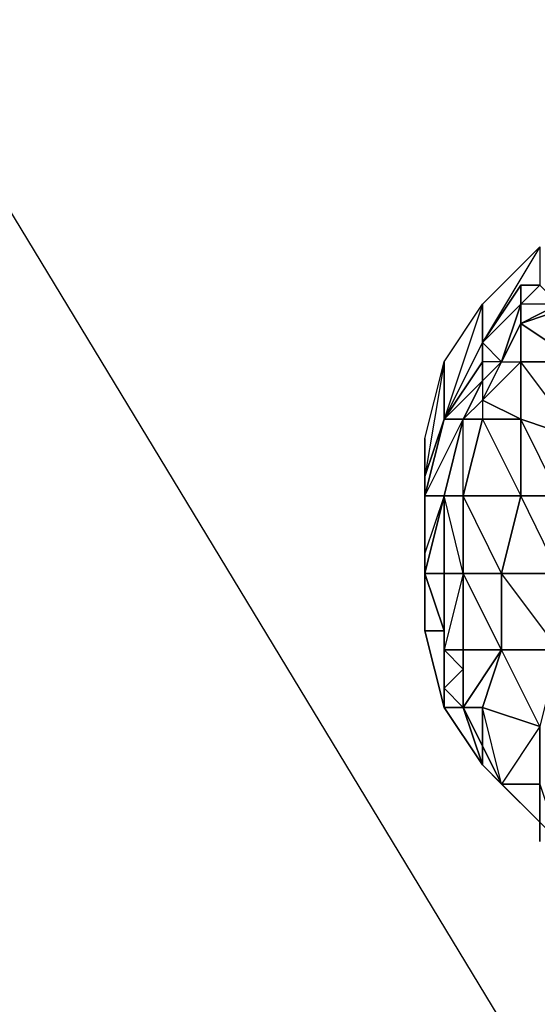
# Model space of a CAD drawing. Units: inches. Extents: x 1736.5 to 1767.7, y -29.2 to 0.
# Drawn here: x 1761.7 to 1762.8, y -26.6 to -24.5 of the extents above; entities that cross this region are included whole.
import ezdxf

# ---------------------------------------------------------------- set-up
doc = ezdxf.new("R2010")
doc.units = ezdxf.units.IN
doc.header["$MEASUREMENT"] = 0
doc.layers.get('0').update_dxf_attribs({"true_color": 0x390888})

msp = doc.modelspace()

# ---------------------------------------------------------------- linework, layer by layer
at = {"color": 71}
msp.add_lwpolyline([(1762.895, -26.2702), (1762.936, -26.8851), (1762.936, -26.9261), (1761.0094, -27.174), (1762.936, -26.9261), (1761.0094, -27.133), (1762.936, -26.8851), (1760.7225, -23.233), (1762.854, -23.233), (1762.895, -24.9156)], dxfattribs=at)
at = {"color": 111}
for points in [[(1762.854, -24.9566), (1762.854, -25.0385), (1762.731, -25.1615), (1762.731, -25.0795)], [(1762.854, -24.9566), (1762.731, -25.1615), (1762.731, -25.0795)], [(1762.731, -25.1615), (1762.813, -25.0385), (1762.813, -25.0795), (1762.772, -25.2025)], [(1762.813, -25.0385), (1762.731, -25.1615), (1762.813, -25.0795), (1762.772, -25.2025), (1762.813, -25.1205), (1762.813, -25.0795)], [(1762.813, -25.0385), (1762.854, -25.0385), (1762.813, -25.0795)], [(1762.813, -25.0795), (1762.854, -25.0385), (1762.895, -25.0795), (1762.813, -25.1205)], [(1762.813, -25.0385), (1762.854, -25.0385)], [(1762.813, -25.0795), (1762.854, -25.0385), (1762.895, -25.0795)], [(1762.731, -25.0795), (1762.731, -25.1615), (1762.6491, -25.3255), (1762.6491, -25.2025)], [(1762.731, -25.0795), (1762.6491, -25.3255), (1762.6491, -25.2025)], [(1762.772, -25.2025), (1762.813, -25.0795), (1762.813, -25.1205)], [(1762.936, -25.2025), (1762.936, -25.3665), (1762.813, -25.2025), (1762.936, -25.2025), (1762.813, -25.1205), (1762.936, -25.0795)], [(1762.772, -25.2025), (1762.813, -25.1205), (1762.813, -25.2025), (1762.731, -25.2845)], [(1762.772, -25.2025), (1762.731, -25.2435), (1762.731, -25.2025), (1762.731, -25.1615)], [(1762.6491, -25.2025), (1762.6491, -25.3255), (1762.6081, -25.4485), (1762.6081, -25.3665)], [(1762.6491, -25.2025), (1762.6081, -25.4485), (1762.6081, -25.3665)], [(1762.6491, -25.3255), (1762.731, -25.2025), (1762.731, -25.2435), (1762.6901, -25.3255)], [(1762.731, -25.2435), (1762.731, -25.2845), (1762.772, -25.2025)], [(1762.731, -25.2435), (1762.772, -25.2025)], [(1762.936, -25.2025), (1762.936, -25.3665), (1762.813, -25.3255), (1762.813, -25.2025)], [(1762.731, -25.2435), (1762.731, -25.2845), (1762.6901, -25.3255)], [(1762.731, -25.2845), (1762.731, -25.3255), (1762.6901, -25.3255)], [(1762.6491, -25.3255), (1762.6901, -25.3255), (1762.6491, -25.4894), (1762.6081, -25.4894)], [(1762.6081, -25.4485), (1762.6081, -25.4894), (1762.6491, -25.3255)], [(1762.6081, -25.4485), (1762.6491, -25.3255)], [(1762.6901, -25.3255), (1762.731, -25.3255), (1762.6901, -25.4894), (1762.6491, -25.4894)], [(1762.6491, -25.4894), (1762.6901, -25.3255)], [(1762.6901, -25.4894), (1762.731, -25.3255), (1762.813, -25.4894)], [(1762.936, -25.3665), (1762.895, -25.4894), (1762.813, -25.3255)], [(1762.6081, -25.3665), (1762.6081, -25.4485), (1762.6081, -25.6124), (1762.6081, -25.5304)], [(1762.6081, -25.3665), (1762.6081, -25.5304), (1762.6081, -25.6124)], [(1762.6081, -25.6124), (1762.6081, -25.4485), (1762.6081, -25.4894)], [(1762.6081, -25.6124), (1762.6081, -25.4894), (1762.6491, -25.4894), (1762.6081, -25.6554)], [(1762.6081, -25.6554), (1762.6491, -25.6554), (1762.6491, -25.4894)], [(1762.6491, -25.4894), (1762.6491, -25.6554), (1762.6081, -25.6554), (1762.6491, -25.4894)], [(1762.6081, -25.7783), (1762.6081, -25.6554), (1762.6491, -25.7783), (1762.6491, -25.9423), (1762.6081, -25.7783), (1762.6081, -25.6124), (1762.6081, -25.6554), (1762.6491, -25.4894), (1762.6081, -25.6124)], [(1762.6081, -25.4894), (1762.6081, -25.6124)], [(1762.6491, -25.4894), (1762.6901, -25.4894), (1762.6901, -25.6554), (1762.6491, -25.6554)], [(1762.6901, -25.4894), (1762.6901, -25.6554), (1762.6491, -25.4894)], [(1762.6901, -25.4894), (1762.813, -25.4894), (1762.772, -25.6554), (1762.6901, -25.6554)], [(1762.813, -25.4894), (1762.895, -25.4894), (1762.895, -25.6554), (1762.772, -25.6554)], [(1762.895, -25.4894), (1762.895, -25.6554), (1762.813, -25.4894)], [(1762.6081, -25.7783), (1762.6081, -25.6124), (1762.6081, -25.6554), (1762.6491, -25.7783)], [(1762.6081, -25.6124), (1762.6081, -25.7783)], [(1762.6491, -25.7783), (1762.6081, -25.6554), (1762.6491, -25.6554), (1762.6491, -25.8193)], [(1762.6491, -25.8193), (1762.6491, -25.6554), (1762.6901, -25.6554), (1762.6901, -25.8193)], [(1762.6491, -25.8193), (1762.6491, -25.7783), (1762.6491, -25.9013), (1762.6491, -25.8193), (1762.6491, -25.6554), (1762.6901, -25.6554)], [(1762.6901, -25.6554), (1762.772, -25.6554), (1762.772, -25.8193), (1762.6901, -25.8193)], [(1762.772, -25.6554), (1762.772, -25.8193), (1762.6901, -25.6554)], [(1762.772, -25.6554), (1762.895, -25.6554), (1762.895, -25.8193), (1762.772, -25.8193)], [(1762.895, -25.6554), (1762.895, -25.8193), (1762.772, -25.6554)], [(1762.6491, -25.9423), (1762.6081, -25.7783), (1762.6491, -25.7783), (1762.6491, -25.9013)], [(1762.6491, -25.9013), (1762.6491, -25.7783), (1762.6491, -25.8193), (1762.6901, -25.8603)], [(1762.6901, -25.8193), (1762.772, -25.8193), (1762.6901, -25.9423)], [(1762.772, -25.8193), (1762.895, -25.8193), (1762.854, -25.9833), (1762.731, -25.9423)], [(1762.772, -25.8193), (1762.895, -25.8193), (1762.854, -25.9833)], [(1762.6901, -25.8603), (1762.6901, -25.9423), (1762.6491, -25.9013)], [(1762.6901, -25.8603), (1762.6901, -25.9423)], [(1762.6491, -25.9013), (1762.6901, -25.9423), (1762.6491, -25.9423)], [(1762.731, -26.0653), (1762.6901, -25.9423), (1762.6491, -25.9013), (1762.6491, -25.9423)], [(1762.731, -26.0653), (1762.6491, -25.9423), (1762.6901, -25.9423)], [(1762.731, -25.9423), (1762.854, -25.9833), (1762.772, -26.1063)], [(1762.731, -26.0243), (1762.772, -26.1063), (1762.731, -26.0653)], [(1762.772, -26.1063), (1762.854, -26.1882), (1762.731, -26.0653)], [(1762.772, -26.1063), (1762.854, -26.1882)]]:
    msp.add_lwpolyline(points, close=True, dxfattribs=at)
for points in [[(1762.813, -25.2025), (1762.813, -25.3255), (1762.731, -25.2845), (1762.731, -25.3255), (1762.813, -25.3255), (1762.813, -25.4894), (1762.6901, -25.4894), (1762.731, -25.3255), (1762.6901, -25.3255), (1762.731, -25.2845), (1762.813, -25.3255), (1762.813, -25.2025), (1762.731, -25.2845), (1762.772, -25.2025), (1762.813, -25.2025), (1762.813, -25.1205), (1762.895, -25.0795), (1762.936, -25.0795), (1762.936, -24.9976)], [(1762.936, -25.2025), (1762.813, -25.2025), (1762.813, -25.1205), (1762.936, -25.2025), (1762.936, -25.0795), (1762.813, -25.1205), (1762.895, -25.0795), (1762.936, -24.9976)], [(1762.854, -25.0385), (1762.813, -25.0385), (1762.731, -25.1615)], [(1762.731, -25.1615), (1762.854, -25.0385)], [(1762.731, -25.1615), (1762.854, -25.0385)], [(1762.854, -25.0385), (1762.813, -25.0385)], [(1762.813, -25.0385), (1762.854, -25.0385)], [(1762.731, -25.1615), (1762.731, -25.2025), (1762.6491, -25.3255)], [(1762.6491, -25.3255), (1762.731, -25.1615)], [(1762.813, -25.4894), (1762.772, -25.6554), (1762.6901, -25.4894), (1762.6901, -25.3255), (1762.731, -25.2435), (1762.6491, -25.3255), (1762.731, -25.2025), (1762.731, -25.1615)], [(1762.6491, -25.3255), (1762.731, -25.1615)], [(1762.731, -25.1615), (1762.731, -25.2025), (1762.731, -25.2435), (1762.731, -25.2845)], [(1762.772, -25.2025), (1762.731, -25.1615)], [(1762.772, -25.2025), (1762.731, -25.2025), (1762.731, -25.1615)], [(1762.6491, -25.3255), (1762.6081, -25.4894), (1762.6901, -25.3255), (1762.6491, -25.4894), (1762.6081, -25.4894), (1762.6081, -25.4485)], [(1762.6491, -25.3255), (1762.6901, -25.3255), (1762.6491, -25.4894)], [(1762.813, -25.3255), (1762.936, -25.3665), (1762.895, -25.4894), (1762.813, -25.4894), (1762.813, -25.3255), (1762.731, -25.3255)], [(1762.813, -25.4894), (1762.813, -25.3255), (1762.731, -25.3255)], [(1762.6081, -25.4485), (1762.6081, -25.6124), (1762.6081, -25.7783)], [(1762.6081, -25.5304), (1762.6081, -25.6124), (1762.6081, -25.7783), (1762.6491, -25.9423)], [(1762.6491, -25.6554), (1762.6491, -25.7783), (1762.6081, -25.7783), (1762.6491, -25.9423), (1762.6491, -25.9013)], [(1762.6901, -25.8603), (1762.6491, -25.8193), (1762.6901, -25.8193), (1762.6901, -25.6554)], [(1762.6491, -25.9423), (1762.6081, -25.7783)], [(1762.854, -25.9833), (1762.854, -26.1063), (1762.772, -26.1063), (1762.854, -26.1882), (1762.854, -26.1063), (1762.895, -26.2292), (1762.977, -26.1063), (1762.977, -26.2292), (1762.895, -26.2292), (1762.854, -26.1882), (1762.854, -26.1063), (1762.854, -26.1882), (1762.772, -26.1063), (1762.731, -26.0653), (1762.6901, -25.9423), (1762.6491, -25.9423), (1762.731, -26.0653), (1762.6491, -25.9423), (1762.6081, -25.7783)], [(1762.6491, -25.8193), (1762.6901, -25.8603), (1762.6901, -25.8193), (1762.6901, -25.8603), (1762.6901, -25.9423), (1762.731, -26.0653), (1762.854, -26.1882)], [(1762.6491, -25.9013), (1762.6901, -25.8603), (1762.6901, -25.8193), (1762.6901, -25.9423), (1762.772, -25.8193), (1762.731, -25.9423), (1762.6901, -25.9423), (1762.731, -26.0243), (1762.731, -25.9423), (1762.731, -26.0243), (1762.772, -26.1063), (1762.854, -26.1063), (1762.854, -25.9833), (1762.772, -26.1063), (1762.731, -25.9423), (1762.731, -26.0243), (1762.731, -26.0653), (1762.6901, -25.9423)], [(1762.6901, -25.9423), (1762.731, -26.0243), (1762.6901, -25.9423), (1762.731, -25.9423), (1762.772, -25.8193)], [(1762.6901, -25.9423), (1762.731, -26.0653), (1762.854, -26.1882), (1762.854, -26.2292)], [(1762.731, -26.0243), (1762.731, -26.0653), (1762.6901, -25.9423)], [(1762.854, -26.2292), (1762.854, -26.1882), (1762.731, -26.0653), (1762.854, -26.1882), (1762.772, -26.1063), (1762.731, -26.0243), (1762.772, -26.1063), (1762.731, -26.0653), (1762.854, -26.1882), (1762.772, -26.1063)]]:
    msp.add_lwpolyline(points, dxfattribs=at)

doc.saveas('drawing.dxf')
